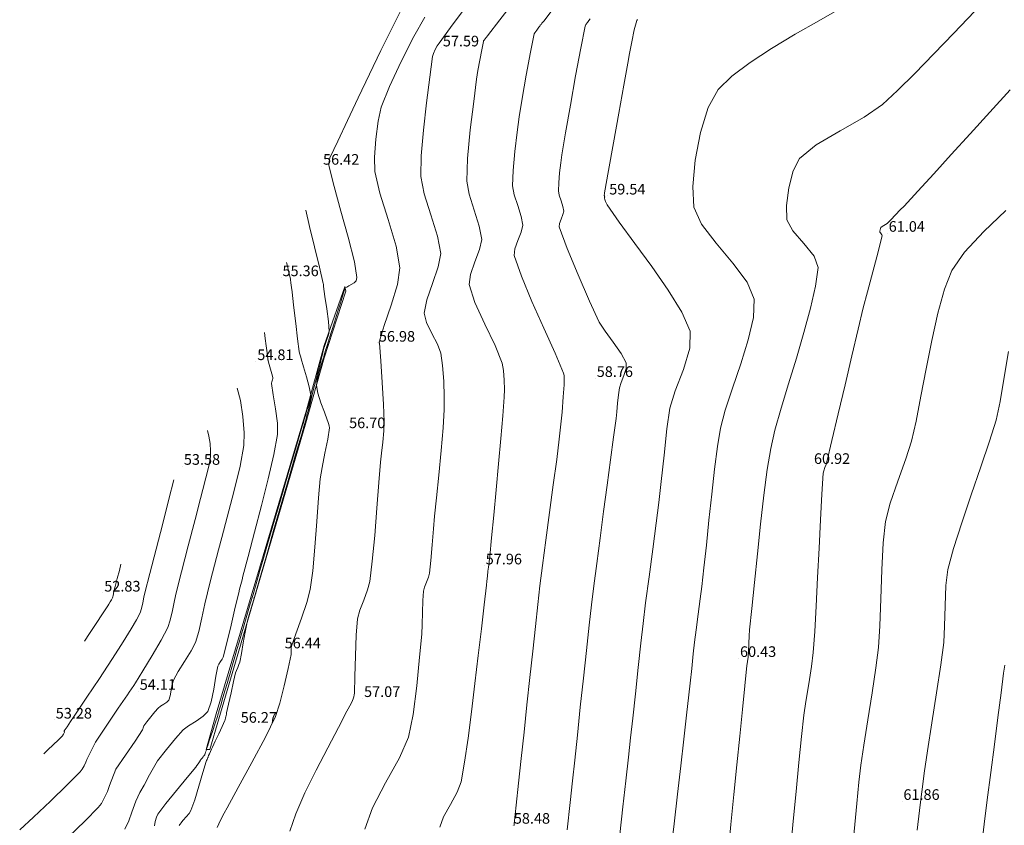
# Model space of a CAD drawing. Units: metres. Extents: x -23917 to -21370, y -285260 to -284412.
# Drawn here: x -23914 to -23840, y -284601 to -284540 of the extents above; entities that cross this region are included whole.
import ezdxf

# ---------------------------------------------------------------- set-up
doc = ezdxf.new("R2010")
doc.units = ezdxf.units.M
doc.header["$MEASUREMENT"] = 0
for name, color, linetype, lineweight, true_color in [('COTAS', 7, 'CONTINUOUS', 9, 0x999999), ('CURVAS_DE_NIVEL_MESTRAS', 7, 'CONTINUOUS', 5, 0x999999), ('CURVAS_DE_NIVEL_SECUNDARIAS', 7, 'CONTINUOUS', 5, 0xb3b3b3), ('LINES', 7, 'CONTINUOUS', 5, 0x999999), ('MUROS', 7, 'CONTINUOUS', 5, 0x999999), ('POINTS', 7, 'CONTINUOUS', 5, 0x999999)]:
    doc.layers.add(name, color=color, linetype=linetype, lineweight=lineweight, true_color=true_color)
doc.styles.add('PLOTTER_1', font='MONOTXT')

# ---------------------------------------------------------------- blocks, each defined once
blk = doc.blocks.new('3DCROSS', base_point=(0.8, 0.8))
at = {"layer": 'POINTS'}
for p, q in [((1.52, 0.8), (0, 0.8)), ((0.8, 1.52), (0.8, 0))]:
    blk.add_line(p, q, dxfattribs=at)

msp = doc.modelspace()

# ---------------------------------------------------------------- linework, layer by layer
at = {"layer": 'CURVAS_DE_NIVEL_MESTRAS', "elevation": 60}
msp.add_lwpolyline([(-23864.8056, -284602.7433), (-23864.5445, -284600.4815), (-23864.2873, -284598.2489), (-23864.0406, -284596.1041), (-23863.8111, -284594.1058), (-23863.6053, -284592.3124), (-23863.4299, -284590.7827), (-23863.3336, -284589.9014), (-23863.2168, -284588.796), (-23863.0992, -284587.6907), (-23862.9999, -284586.8098), (-23862.8803, -284585.8777), (-23862.7234, -284584.7104), (-23862.5664, -284583.5431), (-23862.4466, -284582.611), (-23862.2907, -284581.2221), (-23862.1129, -284579.5183), (-23861.9178, -284577.6263), (-23861.7102, -284575.6729), (-23861.4948, -284573.7848), (-23861.2764, -284572.0885), (-23861.0597, -284570.7109), (-23860.7053, -284569.3518), (-23860.1494, -284567.6864), (-23859.522, -284565.8668), (-23858.9532, -284564.0449), (-23858.5728, -284562.3731), (-23858.511, -284561.0032), (-23859.0423, -284559.7238), (-23860.1192, -284558.2812), (-23861.3857, -284556.7856), (-23862.4858, -284555.3472), (-23863.0637, -284554.0762), (-23863.1399, -284552.5113), (-23862.9607, -284550.5264), (-23862.5599, -284548.4384), (-23861.9712, -284546.564), (-23861.2282, -284545.2199), (-23860.2058, -284544.22), (-23858.8252, -284543.1774), (-23857.1967, -284542.1164), (-23855.4305, -284541.0614), (-23853.6369, -284540.0367), (-23851.9262, -284539.0666)], dxfattribs=at)
at = {"layer": 'CURVAS_DE_NIVEL_MESTRAS'}
for points in [[(-23880.2615, -284539.0762, 57.5), (-23881.3668, -284540.545, 57.5), (-23882.2368, -284541.7265, 57.5), (-23882.3737, -284541.9382, 57.5), (-23882.5273, -284542.2151, 57.5), (-23882.6587, -284542.5012, 57.5), (-23882.7291, -284542.7404, 57.5), (-23882.9384, -284544.2771, 57.5), (-23883.1867, -284546.2061, 57.5), (-23883.4179, -284548.2676, 57.5), (-23883.5763, -284550.202, 57.5), (-23883.6059, -284551.7496, 57.5), (-23883.3511, -284553.0532, 57.5), (-23882.8458, -284554.654, 57.5), (-23882.3453, -284556.255, 57.5), (-23882.105, -284557.5592, 57.5), (-23882.2905, -284558.5692, 57.5), (-23882.7237, -284559.8048, 57.5), (-23883.1617, -284561.0405, 57.5), (-23883.361, -284562.0507, 57.5), (-23883.1851, -284562.741, 57.5), (-23882.7872, -284563.5646, 57.5), (-23882.3601, -284564.3845, 57.5), (-23882.0964, -284565.0634, 57.5), (-23881.9667, -284565.993, 57.5), (-23881.8809, -284567.1717, 57.5), (-23881.84, -284568.3551, 57.5), (-23881.8453, -284569.2987, 57.5), (-23881.9323, -284570.6746, 57.5), (-23882.0829, -284572.3942, 57.5), (-23882.2626, -284574.2276, 57.5), (-23882.4363, -284575.9452, 57.5), (-23882.5695, -284577.3172, 57.5), (-23882.6476, -284578.273, 57.5), (-23882.742, -284579.4716, 57.5), (-23882.847, -284580.6687, 57.5), (-23882.9568, -284581.6197, 57.5), (-23883.0411, -284581.9226, 57.5), (-23883.1824, -284582.2925, 57.5), (-23883.3225, -284582.6626, 57.5), (-23883.4032, -284582.9661, 57.5), (-23883.4539, -284583.6799, 57.5), (-23883.4784, -284584.5788, 57.5), (-23883.4996, -284585.4783, 57.5), (-23883.5402, -284586.1935, 57.5), (-23883.703, -284587.9265, 57.5), (-23883.9169, -284590.099, 57.5), (-23884.191, -284592.2576, 57.5), (-23884.5342, -284593.9489, 57.5), (-23885.2185, -284595.5083, 57.5), (-23886.256, -284597.3922, 57.5), (-23887.2544, -284599.2865, 57.5), (-23887.8212, -284600.8769, 57.5)], [(-23895.369, -284563.5132, 55), (-23895.3193, -284563.9479, 55), (-23895.2545, -284564.4925, 55), (-23895.188, -284565.0368, 55), (-23895.133, -284565.4707, 55), (-23895.1259, -284565.5056, 55), (-23895.1142, -284565.5487, 55), (-23895.1017, -284565.5916, 55), (-23895.0919, -284565.6259, 55), (-23895.014, -284565.9046, 55), (-23894.9146, -284566.2536, 55), (-23894.8205, -284566.6039, 55), (-23894.7582, -284566.8865, 55), (-23894.7611, -284566.9617, 55), (-23894.7815, -284567.0555, 55), (-23894.8073, -284567.1493, 55), (-23894.8266, -284567.2241, 55), (-23894.8326, -284567.2484, 55), (-23894.8407, -284567.2789, 55), (-23894.8472, -284567.3094, 55), (-23894.8488, -284567.334, 55), (-23894.7201, -284568.1878, 55), (-23894.5405, -284569.2576, 55), (-23894.4037, -284570.3264, 55), (-23894.4033, -284571.177, 55), (-23894.6836, -284572.6769, 55), (-23895.1072, -284574.5191, 55), (-23895.6121, -284576.5302, 55), (-23896.1364, -284578.5369, 55), (-23896.618, -284580.3656, 55), (-23896.9951, -284581.843, 55), (-23897.066, -284582.1229, 55), (-23897.157, -284582.4732, 55), (-23897.248, -284582.8234, 55), (-23897.319, -284583.1033, 55), (-23897.5737, -284584.177, 55), (-23897.8887, -284585.5242, 55), (-23898.2112, -284586.8692, 55), (-23898.4887, -284587.9361, 55), (-23898.5641, -284588.0902, 55), (-23898.6852, -284588.2717, 55), (-23898.8064, -284588.4532, 55), (-23898.8818, -284588.6074, 55), (-23899.0403, -284589.3716, 55), (-23899.2016, -284590.3418, 55), (-23899.3942, -284591.2986, 55), (-23899.6464, -284592.0228, 55), (-23899.9911, -284592.3833, 55), (-23900.5269, -284592.7454, 55), (-23901.0855, -284593.092, 55), (-23901.4985, -284593.4059, 55), (-23902.0745, -284594.0501, 55), (-23902.7607, -284594.886, 55), (-23903.4256, -284595.7379, 55), (-23904.0437, -284596.7824, 55), (-23904.4239, -284597.5726, 55), (-23904.7739, -284598.1218, 55), (-23905.0705, -284598.7691, 55), (-23905.3598, -284599.6, 55), (-23905.582, -284600.2586, 55), (-23905.8924, -284600.8838, 55)], [(-23841.3744, -284602.0074, 62.5), (-23841.191, -284600.5042, 62.5), (-23840.9607, -284598.6636, 62.5), (-23840.7014, -284596.6208, 62.5), (-23840.4311, -284594.5107, 62.5), (-23840.1675, -284592.4685, 62.5), (-23839.9287, -284590.6293, 62.5), (-23839.7324, -284589.1281, 62.5), (-23839.6452, -284588.5329, 62.5)]]:
    msp.add_polyline3d(points, dxfattribs=at)
at = {"layer": 'CURVAS_DE_NIVEL_SECUNDARIAS'}
for points, elevation in [([(-23873.6417, -284539.147), (-23874.3597, -284540.0724), (-23874.4152, -284540.1416), (-23874.4858, -284540.2275), (-23874.5564, -284540.3135), (-23874.6121, -284540.3825), (-23874.6592, -284540.4436), (-23874.7174, -284540.5207), (-23874.7751, -284540.5982), (-23874.8205, -284540.6604), (-23874.8815, -284540.7385), (-23874.9593, -284540.836), (-23875.0297, -284540.9367), (-23875.069, -284541.0245), (-23875.3427, -284542.4071), (-23875.6668, -284544.1448), (-23875.9736, -284545.8862), (-23876.1956, -284547.2798), (-23876.3523, -284548.4266), (-23876.527, -284549.8685), (-23876.6622, -284551.3131), (-23876.7006, -284552.4683), (-23876.5739, -284553.1327), (-23876.316, -284553.9484), (-23876.0593, -284554.7641), (-23875.9358, -284555.4287), (-23876.051, -284555.9467), (-23876.3062, -284556.5819), (-23876.5362, -284557.2127), (-23876.5758, -284557.7173), (-23876.0383, -284559.2671), (-23875.2446, -284561.1626), (-23874.3486, -284563.1672), (-23873.5042, -284565.0444), (-23872.8651, -284566.5575), (-23872.8244, -284566.745), (-23872.8069, -284566.9888), (-23872.8056, -284567.2355), (-23872.8133, -284567.4315), (-23872.881, -284568.344), (-23872.9787, -284569.4865), (-23873.0863, -284570.6279), (-23873.1841, -284571.5368), (-23873.3788, -284573.0712), (-23873.6322, -284574.9718), (-23873.9146, -284577.0557), (-23874.1963, -284579.1397), (-23874.4476, -284581.0407), (-23874.6388, -284582.5755), (-23874.7996, -284583.9773), (-23874.9845, -284585.6374), (-23875.1872, -284587.4912), (-23875.4014, -284589.4742), (-23875.6209, -284591.5219), (-23875.8392, -284593.5697), (-23876.0501, -284595.5531), (-23876.2474, -284597.4077), (-23876.4246, -284599.0689), (-23876.5755, -284600.4721), (-23876.5804, -284600.5198), (-23876.5865, -284600.5796), (-23876.5933, -284600.6392)], 58.5), ([(-23872.5889, -284600.9285), (-23872.3689, -284598.878), (-23872.1937, -284597.2423), (-23872.0257, -284595.6966), (-23871.8242, -284593.8024), (-23871.602, -284591.6994), (-23871.3717, -284589.5268), (-23871.146, -284587.4243), (-23870.9376, -284585.5311), (-23870.7592, -284583.987), (-23870.5841, -284582.579), (-23870.3641, -284580.8764), (-23870.1137, -284578.9776), (-23869.8473, -284576.9807), (-23869.5796, -284574.984), (-23869.3249, -284573.0858), (-23869.0979, -284571.3844), (-23868.9131, -284569.9779), (-23868.8554, -284569.4665), (-23868.7891, -284568.8244), (-23868.7176, -284568.1832), (-23868.6446, -284567.6747), (-23868.5144, -284567.2533), (-23868.3174, -284566.7297), (-23868.1606, -284566.209), (-23868.1513, -284565.7958), (-23868.5216, -284565.0757), (-23869.1168, -284564.2362), (-23869.7354, -284563.4064), (-23870.1757, -284562.7157), (-23870.9047, -284561.1532), (-23871.7712, -284559.172), (-23872.5918, -284557.1714), (-23873.1832, -284555.5507), (-23873.1674, -284555.2905), (-23873.0475, -284554.963), (-23872.9125, -284554.6326), (-23872.8512, -284554.3634), (-23872.9153, -284554.0186), (-23873.0485, -284553.5955), (-23873.1822, -284553.1723), (-23873.248, -284552.8276), (-23873.2297, -284552.228), (-23873.1623, -284551.4781), (-23873.0723, -284550.73), (-23872.986, -284550.136), (-23872.7082, -284548.4735), (-23872.3476, -284546.3941), (-23871.9514, -284544.1774), (-23871.567, -284542.1032), (-23871.2418, -284540.4513), (-23871.1809, -284540.3154), (-23871.0718, -284540.1594), (-23870.9514, -284540.0085), (-23870.8569, -284539.8876)], 59), ([(-23868.6212, -284601.272), (-23868.3891, -284599.2021), (-23868.1704, -284597.234), (-23867.9748, -284595.47), (-23867.8118, -284594.0125), (-23867.6508, -284592.538), (-23867.4551, -284590.6905), (-23867.2466, -284588.7189), (-23867.0474, -284586.8719), (-23866.8796, -284585.3984), (-23866.682, -284583.8386), (-23866.4233, -284581.8869), (-23866.1433, -284579.8048), (-23865.8822, -284577.8536), (-23865.6798, -284576.2945), (-23865.5051, -284574.717), (-23865.3002, -284572.7372), (-23865.0782, -284570.7606), (-23864.8522, -284569.1928), (-23864.4507, -284567.8935), (-23863.8431, -284566.2792), (-23863.3598, -284564.6734), (-23863.3311, -284563.3995), (-23863.9658, -284561.9696), (-23864.9783, -284560.3046), (-23866.207, -284558.5348), (-23867.4902, -284556.7909), (-23868.6661, -284555.2033), (-23869.573, -284553.9024), (-23869.6314, -284553.7925), (-23869.6935, -284553.6488), (-23869.7497, -284553.5023), (-23869.7906, -284553.384), (-23869.7895, -284553.3652), (-23869.7808, -284553.3415), (-23869.771, -284553.3176), (-23869.7666, -284553.2981), (-23869.7712, -284553.2731), (-23869.7809, -284553.2425), (-23869.7905, -284553.2119), (-23869.7953, -284553.187), (-23869.7941, -284553.1436), (-23869.7894, -284553.0893), (-23869.7829, -284553.0351), (-23869.7764, -284552.9922), (-23869.4779, -284551.3192), (-23869.1037, -284549.2241), (-23868.7028, -284546.9887), (-23868.3242, -284544.8946), (-23868.017, -284543.2235), (-23867.8865, -284542.51), (-23867.7189, -284541.6163), (-23867.5347, -284540.7273), (-23867.3547, -284540.028), (-23867.2846, -284539.9466)], 59.5), ([(-23860.4821, -284602.7596), (-23860.2593, -284600.5256), (-23860.0335, -284598.2623), (-23859.8105, -284596.0284), (-23859.596, -284593.8824), (-23859.3957, -284591.883), (-23859.2155, -284590.0888), (-23859.0609, -284588.5585), (-23859.0426, -284588.4262), (-23859.0151, -284588.2611), (-23858.9883, -284588.0959), (-23858.9719, -284587.9634), (-23858.9459, -284587.5), (-23858.9207, -284586.9184), (-23858.8925, -284586.3372), (-23858.8576, -284585.8748), (-23858.692, -284584.2801), (-23858.4955, -284582.3251), (-23858.2742, -284580.155), (-23858.0344, -284577.9151), (-23857.7825, -284575.7507), (-23857.5247, -284573.8069), (-23857.2673, -284572.2289), (-23856.9471, -284570.8496), (-23856.4824, -284569.1988), (-23855.9274, -284567.3661), (-23855.3362, -284565.441), (-23854.7628, -284563.513), (-23854.2614, -284561.6716), (-23853.886, -284560.0065), (-23853.6908, -284558.607), (-23854.006, -284557.7585), (-23854.7818, -284556.8029), (-23855.603, -284555.8501), (-23856.0547, -284555.0102), (-23856.0828, -284553.954), (-23855.9105, -284552.6214), (-23855.5721, -284551.3336), (-23855.1017, -284550.4118), (-23853.8373, -284549.3742), (-23852.0469, -284548.3137), (-23850.2218, -284547.2856), (-23848.8534, -284546.3451), (-23847.7337, -284545.2958), (-23846.426, -284544.005), (-23844.9859, -284542.5397), (-23843.4688, -284540.9667), (-23841.9303, -284539.3531)], 60.5), ([(-23855.7898, -284602.4635), (-23855.578, -284600.2884), (-23855.3579, -284598.0414), (-23855.1416, -284595.8669), (-23854.9412, -284593.9089), (-23854.7689, -284592.3118), (-23854.6181, -284591.2617), (-23854.4016, -284589.9497), (-23854.192, -284588.6369), (-23854.0618, -284587.5843), (-23853.9542, -284586.0136), (-23853.8456, -284584.0876), (-23853.7371, -284581.9482), (-23853.6296, -284579.7376), (-23853.5242, -284577.598), (-23853.422, -284575.6713), (-23853.3238, -284574.0997), (-23853.2804, -284573.9026), (-23853.1958, -284573.6624), (-23853.1047, -284573.4234), (-23853.0414, -284573.23), (-23852.6567, -284571.6235), (-23852.1863, -284569.6297), (-23851.6727, -284567.4422), (-23851.1588, -284565.2548), (-23850.687, -284563.2613), (-23850.3002, -284561.6555), (-23849.9845, -284560.4469), (-23849.5739, -284558.9362), (-23849.169, -284557.4239), (-23848.8706, -284556.2107), (-23848.8894, -284556.1487), (-23848.9474, -284556.0778), (-23849.0107, -284556.0068), (-23849.0457, -284555.9443), (-23849.0478, -284555.866), (-23849.035, -284555.7673), (-23849.01, -284555.6719), (-23848.9751, -284555.6036), (-23848.8813, -284555.527), (-23848.7484, -284555.4488), (-23848.6131, -284555.3727), (-23848.5123, -284555.3024), (-23848.2206, -284555.0172), (-23847.8632, -284554.6507), (-23847.5095, -284554.2804), (-23847.2288, -284553.9839), (-23846.1908, -284552.8718), (-23844.9949, -284551.5684), (-23843.6711, -284550.1133), (-23842.2496, -284548.5466), (-23840.7606, -284546.908), (-23839.2344, -284545.2373)], 61), ([(-23839.5565, -284554.3207), (-23841.2197, -284555.9025), (-23842.6714, -284557.4548), (-23843.6272, -284558.8282), (-23844.1834, -284560.2475), (-23844.6883, -284562.054), (-23845.1483, -284564.0984), (-23845.5698, -284566.2315), (-23845.9595, -284568.304), (-23846.3236, -284570.1668), (-23846.6687, -284571.6705), (-23847.103, -284573.0142), (-23847.705, -284574.6803), (-23848.2798, -284576.3532), (-23848.6324, -284577.7172), (-23848.7991, -284579.3306), (-23848.9021, -284581.3653), (-23848.9737, -284583.5421), (-23849.0461, -284585.5817), (-23849.1517, -284587.2051), (-23849.344, -284588.7273), (-23849.6309, -284590.6263), (-23849.9541, -284592.6502), (-23850.2555, -284594.5471), (-23850.4769, -284596.0651), (-23850.6207, -284597.3381), (-23850.7782, -284598.9372), (-23850.9287, -284600.5373), (-23851.0518, -284601.8134)], 61.5), ([(-23846.2389, -284600.9546), (-23846.072, -284599.4781), (-23845.9979, -284598.8557), (-23845.9008, -284598.0761), (-23845.8, -284597.2972), (-23845.7149, -284596.6765), (-23845.4595, -284594.9906), (-23845.1294, -284592.8809), (-23844.7797, -284590.6292), (-23844.4654, -284588.5171), (-23844.2415, -284586.826), (-23844.1737, -284585.6056), (-23844.146, -284584.0687), (-23844.091, -284582.5376), (-23843.941, -284581.3346), (-23843.5037, -284579.7542), (-23842.8834, -284577.8193), (-23842.1663, -284575.7086), (-23841.4386, -284573.6011), (-23840.7864, -284571.6756), (-23840.2959, -284570.1111), (-23839.993, -284568.6825), (-23839.7012, -284566.8596), (-23839.3659, -284564.9279)], 62)]:
    msp.add_lwpolyline(points, dxfattribs=dict(at, elevation=elevation))
for points in [[(-23898.9446, -284600.7473, 56.5), (-23898.6906, -284600.2132, 56.5), (-23898.4159, -284599.6873, 56.5), (-23898.1939, -284599.2698, 56.5), (-23897.3692, -284597.7526, 56.5), (-23896.3177, -284595.8598, 56.5), (-23895.2916, -284593.9549, 56.5), (-23894.5432, -284592.4014, 56.5), (-23894.2126, -284591.3906, 56.5), (-23893.8876, -284590.091, 56.5), (-23893.5968, -284588.7793, 56.5), (-23893.369, -284587.7324, 56.5), (-23893.3572, -284587.596, 56.5), (-23893.3592, -284587.4222, 56.5), (-23893.3595, -284587.2488, 56.5), (-23893.3427, -284587.1138, 56.5), (-23893.0215, -284586.1684, 56.5), (-23892.591, -284584.9923, 56.5), (-23892.1827, -284583.8103, 56.5), (-23891.9281, -284582.8469, 56.5), (-23891.7458, -284581.4311, 56.5), (-23891.5883, -284579.6466, 56.5), (-23891.4471, -284577.7378, 56.5), (-23891.3135, -284575.949, 56.5), (-23891.179, -284574.5247, 56.5), (-23891.0389, -284573.6653, 56.5), (-23890.8284, -284572.5945, 56.5), (-23890.6187, -284571.5236, 56.5), (-23890.4807, -284570.6639, 56.5), (-23890.4967, -284570.528, 56.5), (-23890.5515, -284570.3615, 56.5), (-23890.6177, -284570.1962, 56.5), (-23890.6677, -284570.064, 56.5), (-23890.8671, -284569.4972, 56.5), (-23891.1258, -284568.7885, 56.5), (-23891.3561, -284568.0738, 56.5), (-23891.4704, -284567.4887, 56.5), (-23891.4159, -284567.0178, 56.5), (-23891.2587, -284566.438, 56.5), (-23891.0728, -284565.8616, 56.5), (-23890.9319, -284565.4009, 56.5), (-23890.9204, -284565.3531, 56.5), (-23890.9065, -284565.2931, 56.5), (-23890.8923, -284565.2332, 56.5), (-23890.8799, -284565.1857, 56.5), (-23890.8334, -284565.0277, 56.5), (-23890.774, -284564.8301, 56.5), (-23890.7139, -284564.6327, 56.5), (-23890.6653, -284564.4754, 56.5), (-23890.5073, -284563.9759, 56.5), (-23890.3082, -284563.35, 56.5), (-23890.1092, -284562.7241, 56.5), (-23889.9515, -284562.2245, 56.5), (-23889.8236, -284561.8114, 56.5), (-23889.6644, -284561.2931, 56.5), (-23889.5055, -284560.7748, 56.5), (-23889.3783, -284560.3614, 56.5), (-23889.3653, -284560.2988, 56.5), (-23889.3496, -284560.2151, 56.5), (-23889.3301, -284560.149, 56.5), (-23889.3059, -284560.1389, 56.5), (-23889.1856, -284560.0903, 56.5), (-23889.0387, -284559.9872, 56.5), (-23888.6222, -284559.7576, 56.5), (-23888.4703, -284559.6184, 56.5), (-23888.415, -284559.362, 56.5), (-23888.6041, -284558.1939, 56.5), (-23889.0859, -284556.3382, 56.5), (-23889.6263, -284554.3646, 56.5), (-23890.1325, -284552.5149, 56.5), (-23890.5112, -284551.0309, 56.5), (-23890.5253, -284550.8812, 56.5), (-23890.5166, -284550.6903, 56.5), (-23890.4888, -284550.5015, 56.5), (-23890.4458, -284550.3581, 56.5), (-23889.8538, -284549.0904, 56.5), (-23889.1341, -284547.5576, 56.5), (-23888.3265, -284545.8496, 56.5), (-23887.4706, -284544.0562, 56.5), (-23886.6062, -284542.2671, 56.5), (-23885.7731, -284540.572, 56.5), (-23885.0111, -284539.0606, 56.5)], [(-23876.4976, -284538.4878, 58), (-23877.6529, -284539.978, 58), (-23878.5759, -284541.1676, 58), (-23878.6009, -284541.1988, 58), (-23878.6328, -284541.2377, 58), (-23878.6647, -284541.2765, 58), (-23878.6899, -284541.3077, 58), (-23878.7112, -284541.3353, 58), (-23878.7375, -284541.3701, 58), (-23878.7635, -284541.4051, 58), (-23878.784, -284541.4332, 58), (-23878.8116, -284541.4685, 58), (-23878.8467, -284541.5125, 58), (-23878.8786, -284541.558, 58), (-23878.8963, -284541.5977, 58), (-23879.0221, -284542.222, 58), (-23879.172, -284543.0064, 58), (-23879.3113, -284543.7929, 58), (-23879.4053, -284544.4235, 58), (-23879.6204, -284546.125, 58), (-23879.881, -284548.2605, 58), (-23880.0907, -284550.3988, 58), (-23880.1533, -284552.1089, 58), (-23879.9655, -284553.0931, 58), (-23879.5836, -284554.3013, 58), (-23879.2033, -284555.5096, 58), (-23879.0204, -284556.4939, 58), (-23879.1792, -284557.2582, 58), (-23879.5375, -284558.1941, 58), (-23879.8743, -284559.1274, 58), (-23879.9684, -284559.884, 58), (-23879.5387, -284561.2368, 58), (-23878.7997, -284562.8678, 58), (-23878.0233, -284564.4885, 58), (-23877.4808, -284565.8105, 58), (-23877.3775, -284566.3645, 58), (-23877.3247, -284567.0765, 58), (-23877.3121, -284567.7941, 58), (-23877.3293, -284568.3651, 58), (-23877.4323, -284569.7669, 58), (-23877.5773, -284571.4823, 58), (-23877.7495, -284573.3855, 58), (-23877.934, -284575.351, 58), (-23878.116, -284577.2533, 58), (-23878.2807, -284578.9666, 58), (-23878.4131, -284580.3654, 58), (-23878.4339, -284580.543, 58), (-23878.4641, -284580.765, 58), (-23878.4952, -284580.9868, 58), (-23878.5184, -284581.1641, 58), (-23878.551, -284581.4619, 58), (-23878.5899, -284581.8354, 58), (-23878.6294, -284582.2089, 58), (-23878.6637, -284582.5065, 58), (-23878.8437, -284583.9945, 58), (-23879.0519, -284585.7972, 58), (-23879.2824, -284587.8089, 58), (-23879.5293, -284589.9241, 58), (-23879.7865, -284592.0373, 58), (-23880.0482, -284594.0429, 58), (-23880.3083, -284595.8355, 58), (-23880.561, -284597.3093, 58), (-23880.8645, -284598.0865, 58), (-23881.379, -284599.0131, 58), (-23881.8892, -284599.9406, 58), (-23882.1795, -284600.7206, 58)], [(-23883.2984, -284539.7746, 57), (-23884.1254, -284541.2289, 57), (-23885.0856, -284543.0948, 57), (-23885.9744, -284544.9942, 57), (-23886.5874, -284546.5493, 57), (-23886.8258, -284547.5995, 57), (-23887.002, -284548.9492, 57), (-23887.0888, -284550.3092, 57), (-23887.0586, -284551.3902, 57), (-23886.6874, -284553.008, 57), (-23886.0642, -284555.0019, 57), (-23885.4709, -284556.9986, 57), (-23885.1896, -284558.6245, 57), (-23885.3711, -284559.89, 57), (-23885.8281, -284561.4416, 57), (-23886.3569, -284562.9829, 57), (-23886.7537, -284564.2173, 57), (-23886.7501, -284564.2395, 57), (-23886.7359, -284564.2665, 57), (-23886.7202, -284564.2937, 57), (-23886.7121, -284564.3164, 57), (-23886.621, -284565.6283, 57), (-23886.5074, -284567.2729, 57), (-23886.4085, -284568.9183, 57), (-23886.3613, -284570.2324, 57), (-23886.3925, -284570.9066, 57), (-23886.472, -284571.7497, 57), (-23886.5646, -284572.592, 57), (-23886.6351, -284573.2642, 57), (-23886.7621, -284574.8014, 57), (-23886.9125, -284576.7278, 57), (-23887.0803, -284578.7825, 57), (-23887.259, -284580.7046, 57), (-23887.4424, -284582.2333, 57), (-23887.6171, -284582.8648, 57), (-23887.9099, -284583.6363, 57), (-23888.2015, -284584.4079, 57), (-23888.3729, -284585.04, 57), (-23888.4748, -284586.2782, 57), (-23888.5295, -284587.8388, 57), (-23888.5655, -284589.4018, 57), (-23888.6111, -284590.6472, 57), (-23888.6287, -284590.7709, 57), (-23888.6636, -284590.9236, 57), (-23888.7065, -284591.0743, 57), (-23888.748, -284591.1917, 57), (-23888.8361, -284591.3724, 57), (-23888.9572, -284591.5938, 57), (-23889.0801, -284591.8144, 57), (-23889.1737, -284591.9926, 57), (-23889.803, -284593.2351, 57), (-23890.6103, -284594.7659, 57), (-23891.4878, -284596.448, 57), (-23892.3276, -284598.1445, 57), (-23893.022, -284599.7185, 57), (-23893.463, -284601.0332, 57)], [(-23901.8075, -284600.5944, 56), (-23901.7581, -284600.5306, 56), (-23901.708, -284600.4674, 56), (-23901.6678, -284600.4172, 56), (-23901.4906, -284600.214, 56), (-23901.2639, -284599.962, 56), (-23901.0502, -284599.7026, 56), (-23900.9119, -284599.4773, 56), (-23900.627, -284598.6697, 56), (-23900.3133, -284597.6406, 56), (-23900.0123, -284596.6066, 56), (-23899.7658, -284595.784, 56), (-23899.7401, -284595.7156, 56), (-23899.7042, -284595.6312, 56), (-23899.6672, -284595.5473, 56), (-23899.6382, -284595.4802, 56), (-23899.6259, -284595.4494, 56), (-23899.6109, -284595.4107, 56), (-23899.5957, -284595.3721, 56), (-23899.5829, -284595.3416, 56), (-23899.5184, -284595.2004, 56), (-23899.4367, -284595.0238, 56), (-23899.3547, -284594.8473, 56), (-23899.2893, -284594.7065, 56), (-23899.0811, -284594.2603, 56), (-23898.8197, -284593.7011, 56), (-23898.5596, -284593.1413, 56), (-23898.3557, -284592.6931, 56), (-23898.3433, -284592.6543, 56), (-23898.3324, -284592.6041, 56), (-23898.3229, -284592.5533, 56), (-23898.3151, -284592.5129, 56), (-23898.2961, -284592.4286, 56), (-23898.2722, -284592.3229, 56), (-23898.2484, -284592.2172, 56), (-23898.2294, -284592.1329, 56), (-23898.0813, -284591.4608, 56), (-23897.8968, -284590.6179, 56), (-23897.7082, -284589.7761, 56), (-23897.5477, -284589.1074, 56), (-23897.4848, -284588.9286, 56), (-23897.392, -284588.7094, 56), (-23897.3003, -284588.4898, 56), (-23897.2409, -284588.3101, 56), (-23897.1164, -284587.6706, 56), (-23896.9782, -284586.8648, 56), (-23896.8402, -284586.0589, 56), (-23896.7166, -284585.4192, 56), (-23896.611, -284585.0118, 56), (-23896.4635, -284584.5056, 56), (-23896.311, -284584.0008, 56), (-23896.1905, -284583.5977, 56), (-23896.1782, -284583.5559, 56), (-23896.1472, -284583.4509, 56), (-23896.135, -284583.4091, 56), (-23895.7337, -284582.0218, 56), (-23895.2364, -284580.3015, 56), (-23894.6909, -284578.4148, 56), (-23894.1452, -284576.5281, 56), (-23893.6473, -284574.808, 56), (-23893.245, -284573.4211, 56), (-23893.0554, -284572.7737, 56), (-23892.8162, -284571.9626, 56), (-23892.5765, -284571.1517, 56), (-23892.3854, -284570.5048, 56), (-23892.38, -284570.4869, 56), (-23892.3733, -284570.4645, 56), (-23892.3667, -284570.4421, 56), (-23892.3616, -284570.4241, 56), (-23892.3207, -284570.2671, 56), (-23892.2697, -284570.0701, 56), (-23892.2186, -284569.8733, 56), (-23892.177, -284569.7164, 56), (-23892.1563, -284569.6454, 56), (-23892.1294, -284569.5567, 56), (-23892.1026, -284569.468, 56), (-23892.0826, -284569.3968, 56), (-23891.9457, -284568.8507, 56), (-23891.7759, -284568.1657, 56), (-23891.6063, -284567.4807, 56), (-23891.4699, -284566.9345, 56), (-23891.3831, -284566.5958, 56), (-23891.2732, -284566.1716, 56), (-23891.1632, -284565.7474, 56), (-23891.0764, -284565.4087, 56), (-23891.0328, -284565.2306, 56), (-23890.9258, -284564.7836, 56), (-23890.8825, -284564.6055, 56), (-23890.875, -284564.5784, 56), (-23890.8648, -284564.5446, 56), (-23890.8543, -284564.511, 56), (-23890.8458, -284564.4842, 56), (-23890.7602, -284564.2525, 56), (-23890.648, -284563.963, 56), (-23890.5512, -284563.6709, 56), (-23890.5119, -284563.4313, 56), (-23890.5693, -284562.6745, 56), (-23890.6886, -284561.7302, 56), (-23890.8234, -284560.7873, 56), (-23890.927, -284560.0347, 56), (-23890.9322, -284559.9863, 56), (-23890.9383, -284559.9255, 56), (-23890.9454, -284559.8649, 56), (-23890.9536, -284559.8172, 56), (-23891.2439, -284558.59, 56), (-23891.6106, -284557.0525, 56), (-23891.9793, -284555.5155, 56), (-23892.2756, -284554.29, 56)], [(-23893.7151, -284558.2455, 55.5), (-23893.6499, -284558.5151, 55.5), (-23893.5688, -284558.8532, 55.5), (-23893.4881, -284559.1914, 55.5), (-23893.4243, -284559.4613, 55.5), (-23893.4225, -284559.4719, 55.5), (-23893.4209, -284559.4852, 55.5), (-23893.4196, -284559.4985, 55.5), (-23893.4184, -284559.5092, 55.5), (-23893.386, -284559.7743, 55.5), (-23893.3453, -284560.1067, 55.5), (-23893.3046, -284560.439, 55.5), (-23893.2724, -284560.7042, 55.5), (-23893.1618, -284561.6403, 55.5), (-23893.0242, -284562.814, 55.5), (-23892.8837, -284563.9872, 55.5), (-23892.764, -284564.9218, 55.5), (-23892.7374, -284565.0499, 55.5), (-23892.6947, -284565.2083, 55.5), (-23892.6489, -284565.3659, 55.5), (-23892.6131, -284565.4918, 55.5), (-23892.4405, -284566.0911, 55.5), (-23892.2186, -284566.8411, 55.5), (-23892.0144, -284567.595, 55.5), (-23891.8947, -284568.2062, 55.5), (-23891.9161, -284568.4636, 55.5), (-23891.9988, -284568.782, 55.5), (-23892.1006, -284569.0987, 55.5), (-23892.1795, -284569.3511, 55.5), (-23892.2303, -284569.5299, 55.5), (-23892.2967, -284569.7533, 55.5), (-23892.3639, -284569.9764, 55.5), (-23892.4168, -284570.1546, 55.5), (-23892.4256, -284570.1873, 55.5), (-23892.4466, -284570.2697, 55.5), (-23892.4553, -284570.3024, 55.5), (-23892.4714, -284570.358, 55.5), (-23892.5126, -284570.4972, 55.5), (-23892.5291, -284570.5527, 55.5), (-23892.9857, -284572.1007, 55.5), (-23893.5578, -284574.0393, 55.5), (-23894.1681, -284576.1082, 55.5), (-23894.7395, -284578.047, 55.5), (-23895.1947, -284579.5956, 55.5), (-23895.428, -284580.3982, 55.5), (-23895.7187, -284581.4049, 55.5), (-23896.0092, -284582.4117, 55.5), (-23896.2418, -284583.2146, 55.5), (-23896.4469, -284583.9142, 55.5), (-23896.705, -284584.7909, 55.5), (-23896.9632, -284585.6676, 55.5), (-23897.1685, -284586.3672, 55.5), (-23897.2954, -284586.8042, 55.5), (-23897.4536, -284587.3523, 55.5), (-23897.6116, -284587.9004, 55.5), (-23897.7377, -284588.3377, 55.5), (-23897.8391, -284588.689, 55.5), (-23897.9661, -284589.1294, 55.5), (-23898.0932, -284589.5697, 55.5), (-23898.1951, -284589.9209, 55.5), (-23898.3308, -284590.3847, 55.5), (-23898.5014, -284590.9661, 55.5), (-23898.6722, -284591.5474, 55.5), (-23898.8083, -284592.0112, 55.5), (-23898.8247, -284592.0676, 55.5), (-23898.8655, -284592.2092, 55.5), (-23898.8817, -284592.2657, 55.5), (-23898.8897, -284592.2939, 55.5), (-23898.8995, -284592.3292, 55.5), (-23898.9097, -284592.3645, 55.5), (-23898.9183, -284592.3924, 55.5), (-23899.0864, -284592.8951, 55.5), (-23899.2979, -284593.525, 55.5), (-23899.5095, -284594.1548, 55.5), (-23899.6777, -284594.6575, 55.5), (-23899.6946, -284594.7099, 55.5), (-23899.7152, -284594.7759, 55.5), (-23899.7355, -284594.8419, 55.5), (-23899.7518, -284594.8946, 55.5), (-23899.7765, -284594.9772, 55.5), (-23899.807, -284595.081, 55.5), (-23899.8387, -284595.1843, 55.5), (-23899.867, -284595.2656, 55.5), (-23899.878, -284595.2839, 55.5), (-23899.8954, -284595.3048, 55.5), (-23899.9138, -284595.3252, 55.5), (-23899.9281, -284595.3416, 55.5), (-23899.9511, -284595.3711, 55.5), (-23899.9799, -284595.408, 55.5), (-23900.0086, -284595.4451, 55.5), (-23900.0312, -284595.4748, 55.5), (-23900.0682, -284595.5244, 55.5), (-23900.1143, -284595.5867, 55.5), (-23900.1602, -284595.6491, 55.5), (-23900.1964, -284595.6992, 55.5), (-23900.2754, -284595.8135, 55.5), (-23900.3735, -284595.9575, 55.5), (-23900.4727, -284596.1006, 55.5), (-23900.5553, -284596.2124, 55.5), (-23901.1966, -284596.9945, 55.5), (-23902.0087, -284597.9691, 55.5), (-23902.809, -284598.9518, 55.5), (-23903.4148, -284599.758, 55.5), (-23903.5167, -284599.9889, 55.5), (-23903.5994, -284600.2997, 55.5), (-23903.6684, -284600.6171, 55.5)], [(-23897.4237, -284567.6787, 54.5), (-23897.19, -284568.6168, 54.5), (-23897.0079, -284569.8253, 54.5), (-23896.908, -284571.0447, 54.5), (-23896.9209, -284572.0156, 54.5), (-23897.2, -284573.5675, 54.5), (-23897.6752, -284575.4869, 54.5), (-23898.1928, -284577.3972, 54.5), (-23898.5992, -284578.9223, 54.5), (-23898.8351, -284579.8503, 54.5), (-23899.1356, -284581.0121, 54.5), (-23899.4365, -284582.1738, 54.5), (-23899.6732, -284583.1016, 54.5), (-23899.8596, -284583.9316, 54.5), (-23900.083, -284584.9754, 54.5), (-23900.3266, -284586.0122, 54.5), (-23900.5734, -284586.8211, 54.5), (-23900.9065, -284587.4695, 54.5), (-23901.3903, -284588.2496, 54.5), (-23901.882, -284589.0263, 54.5), (-23902.2384, -284589.6643, 54.5), (-23902.3299, -284589.9916, 54.5), (-23902.3983, -284590.4189, 54.5), (-23902.4708, -284590.8441, 54.5), (-23902.5744, -284591.1653, 54.5), (-23902.7259, -284591.3237, 54.5), (-23902.9614, -284591.4828, 54.5), (-23903.2069, -284591.6352, 54.5), (-23903.3884, -284591.7731, 54.5), (-23903.6415, -284592.0562, 54.5), (-23903.943, -284592.4236, 54.5), (-23904.2352, -284592.7979, 54.5), (-23904.4602, -284593.1021, 54.5), (-23904.4867, -284593.1681, 54.5), (-23904.5055, -284593.2577, 54.5), (-23904.5238, -284593.3477, 54.5), (-23904.5488, -284593.4147, 54.5), (-23905.1178, -284594.2564, 54.5), (-23905.8454, -284595.3027, 54.5), (-23906.5654, -284596.3535, 54.5), (-23907.0542, -284597.583, 54.5), (-23907.2067, -284598.0541, 54.5), (-23907.4204, -284598.503, 54.5), (-23907.6599, -284598.9364, 54.5), (-23907.8904, -284599.2555, 54.5), (-23908.8851, -284600.2598, 54.5), (-23910.1655, -284601.4837, 54.5)], [(-23899.6677, -284570.878, 54), (-23899.5611, -284571.3055, 54), (-23899.4782, -284571.8562, 54), (-23899.4327, -284572.4118, 54), (-23899.4385, -284572.8543, 54), (-23899.5653, -284573.5616, 54), (-23899.7811, -284574.4364, 54), (-23900.0169, -284575.307, 54), (-23900.2033, -284576.0016, 54), (-23900.6061, -284577.5771, 54), (-23901.1152, -284579.5508, 54), (-23901.6243, -284581.5244, 54), (-23902.0274, -284583.0998, 54), (-23902.1545, -284583.6831, 54), (-23902.3039, -284584.4176, 54), (-23902.4727, -284585.1448, 54), (-23902.6582, -284585.7061, 54), (-23903.1537, -284586.653, 54), (-23903.8342, -284587.8093, 54), (-23904.536, -284588.9546, 54), (-23905.0954, -284589.8682, 54), (-23905.2236, -284590.0717, 54), (-23905.3895, -284590.3236, 54), (-23905.5576, -284590.5743, 54), (-23905.6922, -284590.7739, 54), (-23906.3817, -284591.7857, 54), (-23907.2492, -284593.0519, 54), (-23908.1105, -284594.3221, 54), (-23908.6833, -284595.4915, 54), (-23908.7467, -284595.6294, 54), (-23908.8367, -284595.8457, 54), (-23908.9625, -284596.1114, 54), (-23909.104, -284596.3676, 54), (-23909.2411, -284596.5555, 54), (-23910.2284, -284597.5507, 54), (-23911.4906, -284598.7743, 54), (-23912.7692, -284599.9795, 54), (-23913.8062, -284600.9196, 54)], [(-23902.195, -284574.589, 53.5), (-23902.5713, -284576.0452, 53.5), (-23903.0411, -284577.8692, 53.5), (-23903.5414, -284579.8161, 53.5), (-23904.0092, -284581.6407, 53.5), (-23904.3816, -284583.0981, 53.5), (-23904.4546, -284583.4321, 53.5), (-23904.5402, -284583.8529, 53.5), (-23904.6368, -284584.2696, 53.5), (-23904.7429, -284584.5911, 53.5), (-23905.0247, -284585.1348, 53.5), (-23905.4111, -284585.7993, 53.5), (-23905.8125, -284586.4558, 53.5), (-23906.1392, -284586.9754, 53.5), (-23906.8757, -284588.1122, 53.5), (-23907.8102, -284589.5302, 53.5), (-23908.749, -284590.9456, 53.5), (-23909.4984, -284592.0744, 53.5), (-23909.7098, -284592.3867, 53.5), (-23909.9772, -284592.7767, 53.5), (-23910.2431, -284593.1677, 53.5), (-23910.45, -284593.4827, 53.5), (-23910.4519, -284593.501, 53.5), (-23910.446, -284593.5258, 53.5), (-23910.4395, -284593.5509, 53.5), (-23910.4394, -284593.5702, 53.5), (-23910.4671, -284593.6368, 53.5), (-23910.5059, -284593.7186, 53.5), (-23910.5495, -284593.7976, 53.5), (-23910.5917, -284593.8554, 53.5), (-23910.8959, -284594.162, 53.5), (-23911.2847, -284594.539, 53.5), (-23911.6786, -284594.9103, 53.5), (-23911.998, -284595.1998, 53.5)], [(-23906.1795, -284580.9316, 53), (-23906.3035, -284581.4117, 53), (-23906.4584, -284582.0137, 53), (-23906.6129, -284582.6158, 53), (-23906.7357, -284583.0963, 53), (-23906.7543, -284583.1813, 53), (-23906.7761, -284583.2883, 53), (-23906.8007, -284583.3943, 53), (-23906.8277, -284583.4761, 53), (-23906.8992, -284583.6145, 53), (-23906.9973, -284583.7837, 53), (-23907.0994, -284583.9507, 53), (-23907.1829, -284584.0827, 53), (-23907.5672, -284584.6734, 53), (-23908.0522, -284585.4118, 53), (-23908.5393, -284586.1489, 53), (-23908.9305, -284586.7353, 53)]]:
    msp.add_polyline3d(points, dxfattribs=at)
at = {"layer": 'LINES'}
for p, q in [((-23889.323, -284560.052), (-23890.883, -284564.486)), ((-23890.879, -284565.398), (-23889.257, -284560.387)), ((-23889.257, -284560.387), (-23889.323, -284560.052)), ((-23890.883, -284564.486), (-23892.203, -284569.34)), ((-23892.317, -284570.482), (-23890.879, -284565.398)), ((-23892.203, -284569.34), (-23899.014, -284592.208)), ((-23898.824, -284592.574), (-23892.317, -284570.482)), ((-23899.014, -284592.208), (-23899.775, -284594.895)), ((-23899.503, -284594.89), (-23898.824, -284592.574)), ((-23899.775, -284594.895), (-23899.503, -284594.89))]:
    msp.add_line(p, q, dxfattribs=at)
at = {"layer": 'MUROS'}
msp.add_lwpolyline([(-23892.317, -284570.482), (-23890.879, -284565.398), (-23889.257, -284560.387), (-23889.323, -284560.052), (-23890.883, -284564.486), (-23892.203, -284569.34), (-23899.014, -284592.208), (-23899.775, -284594.895), (-23899.503, -284594.89), (-23898.824, -284592.574), (-23892.317, -284570.482)], dxfattribs=at)

# ---------------------------------------------------------------- block references
at = {"layer": 'POINTS', "xscale": 0.00015, "yscale": 0.00015, "zscale": 0.00015}
for p in [(-23882.05, -284542.07, 57.588), (-23891.0685, -284550.9729, 56.4193), (-23869.526, -284553.215, 59.539), (-23848.485, -284556.019, 61.04), (-23894.121, -284559.361, 55.359), (-23889.323, -284560.052, 56.33), (-23889.257, -284560.387, 56.985), (-23886.869, -284564.291, 56.983), (-23890.883, -284564.486, 55.897), (-23896.019, -284565.676, 54.813), (-23890.879, -284565.398, 56.683), (-23870.465, -284566.946, 58.76), (-23892.203, -284569.34, 55.379), (-23892.317, -284570.482, 56.238), (-23889.107, -284570.8, 56.696), (-23901.5463, -284573.5564, 53.5814), (-23854.112, -284573.492, 60.916), (-23878.821, -284581.054, 57.961), (-23907.539, -284583.0957, 52.8294), (-23893.959, -284587.371, 56.438), (-23859.679, -284588.018, 60.428), (-23904.87, -284590.493, 54.108), (-23887.983, -284591.032, 57.066), (-23899.014, -284592.208, 55.108), (-23898.824, -284592.574, 55.886), (-23911.193, -284592.6534, 53.2774), (-23897.267, -284592.97, 56.265), (-23899.775, -284594.895, 55.456), (-23899.503, -284594.89, 55.972), (-23847.378, -284598.775, 61.861), (-23876.707, -284600.569, 58.485)]:
    msp.add_blockref('3DCROSS', p, dxfattribs=at)

# ---------------------------------------------------------------- texts
at = {"layer": 'COTAS', "style": 'PLOTTER_1'}
for s, p in [('57.59', (-23881.95, -284541.97)), ('56.42', (-23890.9685, -284550.8729)), ('59.54', (-23869.426, -284553.115)), ('61.04', (-23848.385, -284555.919)), ('55.36', (-23894.021, -284559.261)), ('56.98', (-23886.769, -284564.191)), ('54.81', (-23895.919, -284565.576)), ('58.76', (-23870.365, -284566.846)), ('56.70', (-23889.007, -284570.7)), ('53.58', (-23901.4463, -284573.4564)), ('60.92', (-23854.012, -284573.392)), ('57.96', (-23878.721, -284580.954)), ('52.83', (-23907.439, -284582.9957)), ('56.44', (-23893.859, -284587.271)), ('60.43', (-23859.579, -284587.918)), ('54.11', (-23904.77, -284590.393)), ('57.07', (-23887.883, -284590.932)), ('53.28', (-23911.093, -284592.5534)), ('56.27', (-23897.167, -284592.87)), ('61.86', (-23847.278, -284598.675)), ('58.48', (-23876.607, -284600.469))]:
    msp.add_text(s, height=0.8, rotation=0.000019, dxfattribs=at).set_placement(p)

doc.saveas('drawing.dxf')
